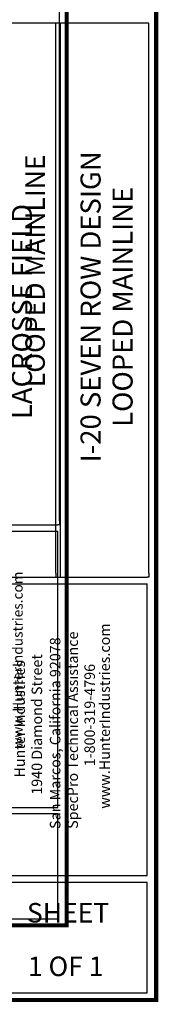
# Model space of a CAD drawing. Units: inches. Extents: x -87 to 1128, y -236 to 365.
# Drawn here: x 706 to 756, y -236 to 117 of the extents above; entities that cross this region are included whole.
import ezdxf
from ezdxf.enums import TextEntityAlignment as Align

# ---------------------------------------------------------------- set-up
doc = ezdxf.new("R2010")
doc.units = ezdxf.units.IN
doc.header["$LTSCALE"] = 40
doc.header["$MEASUREMENT"] = 0
doc.layers.add('H-TTBLK 11x17', color=1, linetype='Continuous')
doc.layers.add('H-TTBLK 8.5x11', color=1, linetype='Continuous')
doc.styles.add('Hunter SF', font='arial.ttf')

# ---------------------------------------------------------------- blocks, each defined once
blk = doc.blocks.new('Titleblock 11x17')
at = {"layer": 'H-TTBLK 11x17', "color": 1}
for p, q in [((796.1494899255139, -375.319865857835), (796.1494899255139, -188.287644875823)), ((795.5930447855943, -478.1699479938039), (795.5930447855943, -379.0366680096129)), ((742.1455137776052, -478.1699479938039), (795.5930447855943, -478.1699479938039)), ((795.5930447855943, -518.1443954041677), (795.5930447855943, -480.4307002220438)), ((742.1455137776052, -518.1443954041677), (795.5930447855943, -518.1443954041677))]:
    blk.add_line(p, q, dxfattribs=at)
for points, const_width in [([(798.6783046801497, -49.64518551723609), (798.6783046801497, -488.2219207572923)], 1.470986850323608), ([(739.9485307935352, -488.2219207572923), (739.9485307935352, -520.5518881503926), (798.0968217703808, -520.5518881503926)], 1.45642262408278), ([(798.6783046801497, -488.2219207572923), (798.6772517734917, -521.2801438859099), (798.6772517734917, -521.2801438859099)], 1.45642262408278)]:
    blk.add_lwpolyline(points, dxfattribs=dict(at, const_width=const_width))
for points in [[(742.1455137776043, -376.7610076594833), (795.5930447855982, -376.7610076594833)], [(742.1455137776043, -379.0366680096131), (795.5930447855982, -379.0366680096131)], [(742.1455137776043, -480.4307002220438), (795.5930447855982, -480.4307002220438)]]:
    blk.add_lwpolyline(points, dxfattribs=at)
at = {"layer": 'H-TTBLK 11x17'}
blk.add_lwpolyline([(796.1494899255139, -375.319865857835), (796.1494899255139, -376.7654366523083), (795.5930447855982, -376.7610076594833)], dxfattribs=at)
at = {"layer": 'H-TTBLK 11x17', "color": 1, "style": 'Hunter SF'}
blk.add_text('LOOPED MAINLINE', height=7, rotation=90, dxfattribs=at).set_placement((790.863086458603, -285.6662605284133), align=Align.CENTER)
at = {"layer": 'H-TTBLK 11x17', "style": 'Hunter SF'}
blk.add_text('www.HunterIndustries.com', height=3.6, rotation=90, dxfattribs=at).set_placement((782.8905137549891, -457.0660675684363))
blk = doc.blocks.new('Titleblock 8.5x11')
at = {"layer": 'H-TTBLK 8.5x11', "color": 1}
for p, q in [((806.5041991959573, -395.9624584800158), (806.5041991959573, -198.643465343993)), ((808.1506998578302, -397.4828630807548), (808.1506998578302, -198.6434653439928)), ((839.9377118714173, -395.9624584800158), (839.9377118714173, -198.643465343993)), ((839.350662248802, -504.469295133463), (839.350662248802, -399.8836847501415)), ((782.9635170353732, -504.469295133463), (839.350662248802, -504.469295133463)), ((839.350662248802, -546.6423371513968), (839.350662248802, -506.8543887342561)), ((782.9635170353732, -546.6423371513968), (839.350662248802, -546.6423371513968))]:
    blk.add_line(p, q, dxfattribs=at)
for points, const_width in [([(842.6056114375576, -52.37567072068371), (842.6056114375576, -515.0741263989431)], 1.551891127091406), ([(780.6456999871796, -515.0741263989431), (780.6456999871796, -549.182241998664), (841.9921469677516, -549.182241998664)], 1.536525868407333), ([(842.6056114375576, -515.0741263989431), (842.6045006210335, -549.9505517996348), (842.6045006210335, -549.9505517996348)], 1.536525868407333)]:
    blk.add_lwpolyline(points, dxfattribs=dict(at, const_width=const_width))
for points in [[(839.9377118714231, -198.6434653439928), (782.9866952058528, -198.6434653439928)], [(782.9635170353723, -397.4828630807548), (839.3506622488059, -397.4828630807548)], [(782.9635170353723, -399.8836847501417), (839.3506622488059, -399.8836847501417)], [(782.9635170353723, -506.8543887342561), (839.3506622488059, -506.8543887342561)]]:
    blk.add_lwpolyline(points, dxfattribs=at)
at = {"layer": 'H-TTBLK 8.5x11'}
for points in [[(806.5041991959573, -395.9624584800158), (806.4988650693559, -397.4828630807548)], [(839.9377118714173, -395.9624584800158), (839.9377118714173, -397.4875356681851), (839.3506622488059, -397.4828630807548)]]:
    blk.add_lwpolyline(points, dxfattribs=at)
at = {"layer": 'H-TTBLK 8.5x11', "color": 1, "style": 'Hunter SF'}
for s, p in [('I-20 SEVEN ROW DESIGN', (822.6005348651066, -300.4494190943157)), ('LOOPED MAINLINE', (834.1137616978, -300.4494190943157)), ('LACROSSE FIELD ', (797.9124753984739, -301.0346863089626))]:
    blk.add_text(s, height=7.220630999999997, rotation=90, dxfattribs=at).set_placement(p, align=Align.CENTER)
at = {"layer": 'H-TTBLK 8.5x11', "style": 'Hunter SF'}
for s, p in [('www.HunterIndustries.com', (825.9494920115134, -480.5243899831126)), ('San Marcos, California 92078', (808.1377023780738, -487.7958755189258)), ('SpecPro Technical Assistance', (814.4566718091196, -487.7628755154292)), ('1940 Diamond Street', (801.5582617647427, -475.5175632371611)), ('Hunter Industries', (795.3762262694071, -469.358606908158)), ('1-800-319-4796', (820.5667263227905, -465.3292222606863))]:
    blk.add_text(s, height=3.769514999999999, rotation=90, dxfattribs=at).set_placement(p)
at = {"layer": 'H-TTBLK 8.5x11', "color": 1, "style": 'Hunter SF'}
for s, p in [('SHEET', (810.9007934238987, -521.3661942762639)), ('1 OF 1', (810.0471147868163, -540.5932779766857))]:
    blk.add_text(s, height=7, dxfattribs=at).set_placement(p, align=Align.CENTER)

msp = doc.modelspace()

# ---------------------------------------------------------------- block references
at = {"layer": 'H-TTBLK 11x17'}
msp.add_blockref('Titleblock 11x17', (-75.45802131337439, 312.5312084244781), dxfattribs=at)
at = {"layer": 'H-TTBLK 8.5x11'}
msp.add_blockref('Titleblock 8.5x11', (-87.14030184386172, 314.407347428644), dxfattribs=at)

doc.saveas('drawing.dxf')
